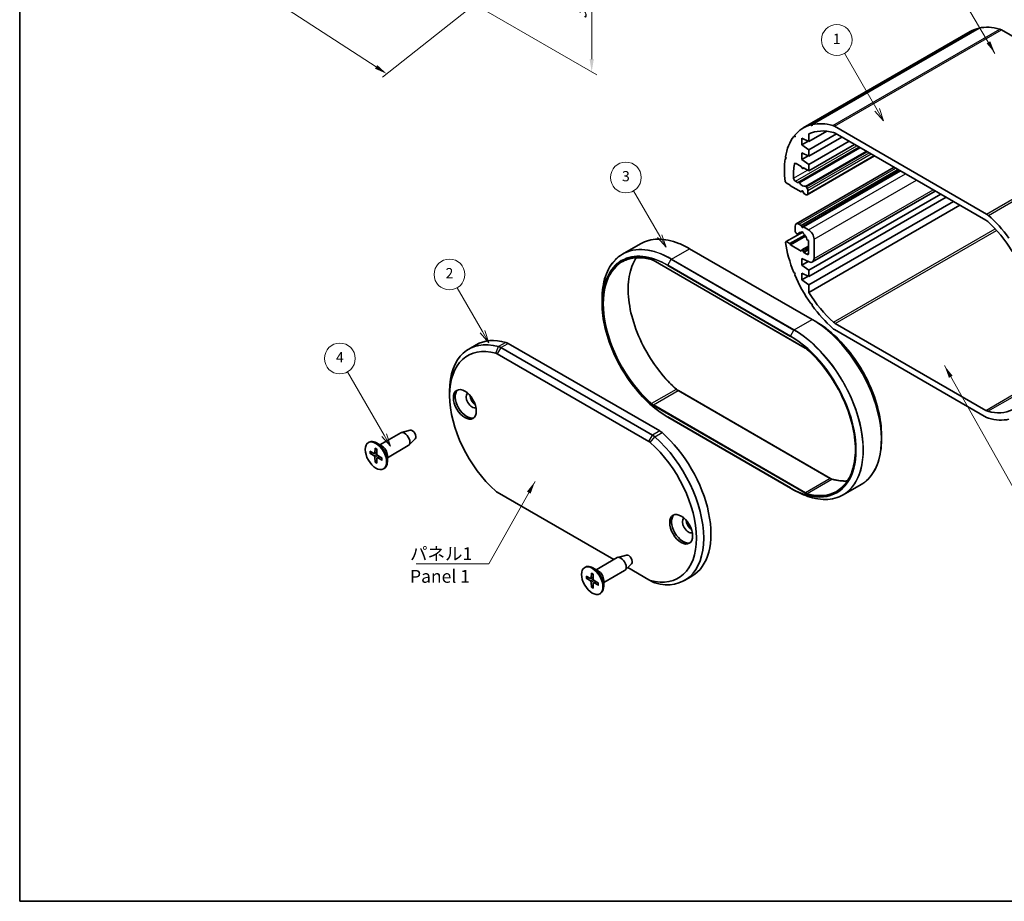
# Model space of a CAD drawing. Units: millimetres. Extents: x 0 to 1985, y 0 to 422.
# Drawn here: x 0 to 192, y 0 to 172 of the extents above; entities that cross this region are included whole.
import ezdxf

# ---------------------------------------------------------------- set-up
doc = ezdxf.new("R2010")
doc.units = ezdxf.units.MM
doc.layers.get('Defpoints').update_dxf_attribs({"lineweight": 25})
for name, color, linetype, lineweight in [('Border (ISO)', 7, 'Continuous', 35), ('Dimension (ISO)', 7, 'Continuous', 18), ('Symbol (ISO)', 7, 'Continuous', 18), ('Symbol (TK)', 100, 'Continuous', 18), ('Visible (ISO)', 7, 'Continuous', 35), ('Visible Narrow (ISO)', 7, 'Continuous', 25)]:
    doc.layers.add(name, color=color, linetype=linetype, lineweight=lineweight)
doc.styles.add('Note Text (TK)', font='txt')
doc.styles.add('Note Text (TK2)', font='txt')
doc.dimstyles.new('Default - Method 1b (TK)', dxfattribs={"dimtxt": 2.5, "dimasz": 2.5, "dimexe": 1, "dimexo": 1.5, "dimgap": 1, "dimtad": 1, "dimtoh": 1, "dimrnd": 1e-08, "dimdsep": 46, "dimtxsty": 'Note Text (TK)', "dimcen": 0.09, "dimdle": 5, "dimclrd": 100, "dimclre": 100, "dimclrt": 7, "dimadec": 1, "dimazin": 1, "dimtfac": 1, "dimtmove": 0, "dimatfit": 3, "dimfxl": 1, "dimtolj": 1, "dimlwd": -1, "dimlwe": -1, "dimarcsym": 0})
doc.dimstyles.new('Default - Method 1b (TK)$7', dxfattribs={"dimtxt": 2.5, "dimasz": 2.5, "dimexe": 1, "dimexo": 1.5, "dimgap": 1, "dimtad": 1, "dimtoh": 1, "dimrnd": 1e-08, "dimdsep": 46, "dimtxsty": 'Note Text (TK)', "dimcen": 0.09, "dimdle": 5, "dimclrd": 100, "dimclre": 100, "dimclrt": 7, "dimadec": 1, "dimazin": 1, "dimtfac": 1, "dimtmove": 0, "dimatfit": 3, "dimfxl": 1, "dimtolj": 1, "dimlwd": -1, "dimlwe": -1, "dimarcsym": 0})

# ---------------------------------------------------------------- blocks, each defined once
blk = doc.blocks.new('図面枠 tk図枠')
at = {"layer": 'Border (ISO)'}
for p, q in [((14.5, 289), (14.5, 8)), ((14.5, 8), (405.5, 8))]:
    blk.add_line(p, q, dxfattribs=at)
blk = doc.blocks.new('*D7')
at = {"layer": 'Defpoints', "color": 0}
for p in [(39.71, 210.69), (91.58, 177.02), (71.54, 161.15)]:
    blk.add_point(p, dxfattribs=at)
at = {"layer": 'Dimension (ISO)', "color": 100}
for p, q in [((38.47, 209.7), (18.84, 194.16)), ((21.76, 193.45), (69.44, 162.51)), ((90.34, 176.04), (70.71, 160.49))]:
    blk.add_line(p, q, dxfattribs=at)
for points in [[(21.99, 193.8), (21.54, 193.1), (19.67, 194.81)], [(69.67, 162.86), (69.22, 162.16), (71.54, 161.15)]]:
    blk.add_solid(points, dxfattribs=at)
at = {"layer": 'Dimension (ISO)', "color": 7, "insert": (44.8, 181.19), "char_height": 2.5, "attachment_point": 4, "rotation": 327.0197, "style": 'Note Text (TK)'}
blk.add_mtext('\\A1;{\\Q18.638;\\W0.931;\\H0.775x; \\fＭＳ Ｐゴシック|b0|i0;\\H2.5000;72}', dxfattribs=at)
blk = doc.blocks.new('*D8')
at = {"layer": 'Defpoints', "color": 0}
for p in [(78.56, 207.15), (88.11, 175.01), (111.44, 161.54)]:
    blk.add_point(p, dxfattribs=at)
at = {"layer": 'Dimension (ISO)', "color": 100}
for p, q in [((80.06, 206.28), (112.44, 187.59)), ((111.44, 185.66), (111.44, 164.04)), ((89.61, 174.15), (112.44, 160.96))]:
    blk.add_line(p, q, dxfattribs=at)
for points in [[(111.02, 185.66), (111.86, 185.66), (111.44, 188.16)], [(111.02, 164.04), (111.86, 164.04), (111.44, 161.54)]]:
    blk.add_solid(points, dxfattribs=at)
at = {"layer": 'Dimension (ISO)', "color": 7, "insert": (109.19, 171.32), "char_height": 2.5, "attachment_point": 4, "rotation": 90, "style": 'Note Text (TK)'}
blk.add_mtext('\\A1;{\\Q30.000;\\W0.816;\\H0.816x; \\fＭＳ Ｐゴシック|b0|i0;\\H2.5000;38.2}', dxfattribs=at)
blk = doc.blocks.new('バルーン1')
at = {"layer": 'Symbol (TK)', "color": 100}
for p, q in [((85.5, 98.78), (78.38, 111.11)), ((85.07, 98.53), (86.75, 96.62)), ((85.5, 98.78), (86.75, 96.62)), ((86.75, 96.62), (85.94, 99.03))]:
    blk.add_line(p, q, dxfattribs=at)
at = {"layer": 'Symbol (TK)'}
blk.add_circle((76.88, 113.71), 3, dxfattribs=at)
at = {"layer": 'Symbol (TK)', "color": 7, "insert": (76.88, 113.69), "char_height": 2, "attachment_point": 5, "style": 'Note Text (TK2)'}
blk.add_mtext('4', dxfattribs=at)
blk = doc.blocks.new('バルーン2')
at = {"layer": 'Symbol (TK)', "color": 100}
for p, q in [((104.66, 118.94), (99.73, 127.48)), ((104.66, 118.94), (105.91, 116.77)), ((105.91, 116.77), (105.09, 119.19)), ((104.23, 118.69), (105.91, 116.77))]:
    blk.add_line(p, q, dxfattribs=at)
at = {"layer": 'Symbol (TK)'}
blk.add_circle((98.23, 130.08), 3, dxfattribs=at)
at = {"layer": 'Symbol (TK)', "color": 7, "insert": (98.23, 130.07), "char_height": 2, "attachment_point": 5, "style": 'Note Text (TK2)'}
blk.add_mtext('2', dxfattribs=at)
blk = doc.blocks.new('バルーン3')
at = {"layer": 'Symbol (TK)', "color": 100}
for p, q in [((139.19, 137.55), (134.1, 146.36)), ((138.76, 137.3), (140.44, 135.39)), ((139.19, 137.55), (140.44, 135.39)), ((140.44, 135.39), (139.62, 137.8))]:
    blk.add_line(p, q, dxfattribs=at)
at = {"layer": 'Symbol (TK)'}
blk.add_circle((132.6, 148.96), 3, dxfattribs=at)
at = {"layer": 'Symbol (TK)', "color": 7, "insert": (132.6, 148.96), "char_height": 2, "attachment_point": 5, "style": 'Note Text (TK2)'}
blk.add_mtext('3', dxfattribs=at)
blk = doc.blocks.new('バルーン4')
at = {"layer": 'Symbol (TK)', "color": 100}
for p, q in [((181.55, 162.13), (175.19, 173.15)), ((181.12, 161.88), (182.8, 159.97)), ((181.55, 162.13), (182.8, 159.97)), ((182.8, 159.97), (181.99, 162.38))]:
    blk.add_line(p, q, dxfattribs=at)
at = {"layer": 'Symbol (TK)'}
blk.add_circle((173.69, 175.75), 3, dxfattribs=at)
at = {"layer": 'Symbol (TK)', "color": 7, "insert": (173.69, 175.72), "char_height": 2, "attachment_point": 5, "style": 'Note Text (TK2)'}
blk.add_mtext('1', dxfattribs=at)

msp = doc.modelspace()

# ---------------------------------------------------------------- linework, layer by layer
at = {"layer": 'Visible (ISO)'}
for p, q in [((152.6668, 150.6113), (185.1938, 169.3907)), ((154.118, 151.2113), (186.6449, 169.9907)), ((154.404, 151.2813), (186.9309, 170.0608)), ((186.7154, 169.9363), (186.6449, 169.9907)), ((220.8943, 152.6156), (191.2849, 169.7106)), ((153.7637, 147.9767), (157.2376, 149.9824)), ((154.118, 151.2113), (154.3628, 151.0224)), ((154.3628, 151.0224), (154.404, 151.2813)), ((158.758, 150.9312), (188.3674, 133.8362)), ((150.8103, 148.9509), (151.0174, 149.0705)), ((150.8103, 148.9509), (151.0522, 148.8756)), ((151.0522, 148.8756), (150.9965, 149.1871)), ((152.3495, 148.6299), (152.3495, 147.3235)), ((153.7637, 147.9767), (152.3495, 148.6299)), ((152.3495, 147.3235), (153.6065, 148.0493)), ((153.7637, 146.3437), (159.1377, 149.4464)), ((153.7637, 149.4405), (153.7637, 147.9767)), ((153.7637, 145.1189), (160.1983, 148.834)), ((153.7637, 143.4859), (161.6126, 148.0175)), ((188.2245, 132.6531), (158.9008, 149.5831)), ((151.7224, 140.0212), (163.5925, 146.8744)), ((152.3495, 147.3235), (153.7637, 146.3437)), ((153.7637, 142.2612), (162.6732, 147.4051)), ((153.7637, 146.3437), (153.7637, 145.1189)), ((149.1364, 144.6032), (149.3144, 144.7059)), ((149.1364, 144.6032), (149.3386, 144.6527)), ((149.3386, 144.6527), (149.1945, 144.9694)), ((152.3495, 145.7721), (152.3495, 144.4657)), ((153.7637, 145.1189), (152.3495, 145.7721)), ((152.3495, 144.4657), (153.6065, 145.1915)), ((152.3495, 144.4657), (153.7637, 143.4859)), ((153.448, 137.5824), (166.5673, 145.1569)), ((152.2788, 143.1185), (151.2753, 143.6978)), ((151.2838, 131.9412), (170.3706, 142.961)), ((152.3684, 142.8874), (152.2788, 143.1185)), ((152.2788, 131.6059), (171.1585, 142.5062)), ((152.5909, 142.7252), (152.7755, 142.8317)), ((152.703, 142.8736), (152.6134, 142.746)), ((153.7637, 142.2612), (152.703, 142.8736)), ((152.703, 131.361), (171.5828, 142.2612)), ((153.7637, 143.4859), (153.7637, 142.2612)), ((149.3386, 139.9171), (149.1364, 140.2001)), ((151.1255, 140.2326), (151.5484, 139.9884)), ((150.1164, 139.468), (149.3386, 139.9171)), ((150.1871, 139.3455), (150.1164, 139.468)), ((152.2434, 138.1583), (150.1871, 139.3455)), ((151.6484, 139.9785), (151.7224, 140.0212)), ((152.3684, 138.3362), (152.2434, 138.1583)), ((152.2434, 138.1583), (152.5262, 138.3216)), ((152.7384, 137.8725), (152.6134, 138.1947)), ((153.2594, 139.1338), (153.448, 138.8072)), ((153.5515, 138.4587), (153.5515, 137.8113)), ((154.443, 124.5077), (178.3878, 138.3323)), ((153.198, 137.6072), (152.7384, 137.8725)), ((153.7637, 122.9102), (179.4317, 137.7296)), ((153.7637, 121.6855), (180.4923, 137.1173)), ((153.7637, 120.0525), (181.9065, 136.3008)), ((153.7637, 118.5886), (183.1743, 135.5688)), ((151.0767, 130.6013), (151.0767, 131.4834)), ((151.7838, 131.8917), (152.2788, 131.6059)), ((152.2788, 131.6059), (152.3684, 131.3748)), ((152.6134, 131.2334), (152.703, 131.361)), ((152.703, 131.361), (153.693, 130.7894)), ((149.3386, 128.4861), (152.5481, 130.3391)), ((150.0457, 128.0779), (152.9391, 129.7484)), ((150.1871, 127.8329), (153.1077, 129.5191)), ((151.4411, 129.9649), (151.3387, 130.0556)), ((151.5777, 129.9283), (152.1523, 130.26)), ((152.2801, 130.2307), (152.5145, 130.3661)), ((153.693, 128.7119), (153.5407, 128.7527)), ((153.693, 126.217), (153.693, 128.7119)), ((154.7536, 128.9523), (154.7536, 125.1944)), ((117.4436, 126.0369), (120.9206, 128.0443)), ((154.4208, 113.3044), (130.5206, 127.1032)), ((149.1945, 128.3358), (149.3386, 128.4861)), ((149.3386, 128.4861), (150.0457, 128.0779)), ((150.0457, 128.0779), (150.1871, 127.8329)), ((150.1871, 127.8329), (152.2434, 126.6457)), ((152.2434, 126.6457), (152.3684, 126.8236)), ((152.3909, 126.8444), (153.693, 127.5962)), ((152.6134, 126.6821), (152.7384, 126.3599)), ((152.7384, 126.3599), (153.693, 126.9111)), ((123.4233, 124.8392), (153.0327, 107.7442)), ((152.3495, 125.1964), (152.3495, 123.89)), ((153.7985, 124.5271), (152.3495, 125.1964)), ((152.7384, 126.3599), (153.3394, 126.0129)), ((152.3495, 123.89), (153.6065, 124.6158)), ((152.3495, 123.89), (153.7637, 122.9102)), ((153.7637, 122.9102), (153.7637, 121.6855)), ((151.0522, 122.2845), (150.8103, 122.4885)), ((150.9965, 122.0373), (151.0522, 122.2845)), ((152.3495, 122.3387), (152.3495, 121.0323)), ((153.7637, 121.6855), (152.3495, 122.3387)), ((152.3495, 121.0323), (153.6065, 121.7581)), ((152.3495, 121.0323), (153.7637, 120.0525)), ((153.7637, 120.0525), (153.7637, 118.5886)), ((113.4586, 116.4838), (113.4586, 117.2525)), ((154.3628, 116.3149), (154.118, 116.4088)), ((154.404, 116.0085), (154.3628, 116.3149)), ((154.4208, 113.3044), (155.0865, 112.9201)), ((188.3674, 94.2361), (158.758, 111.3311)), ((158.9008, 112.5142), (188.2245, 95.5841)), ((88.9022, 108.37), (87.488, 107.5535)), ((123.291, 90.779), (93.7267, 107.848)), ((95.1409, 108.6645), (124.7052, 91.5955)), ((93.0196, 106.6232), (122.5839, 89.5543)), ((83.7601, 98.497), (83.7601, 99.3135)), ((128.3317, 99.456), (157.9411, 82.361)), ((126.2779, 94.2801), (150.1781, 80.4813)), ((70.1832, 88.9034), (74.267, 91.2612)), ((76.0554, 91.7667), (74.3838, 91.3097)), ((167.9058, 90.7164), (167.9058, 89.9477)), ((67.9308, 89.335), (68.0723, 89.4167)), ((69.2378, 88.2595), (69.2057, 87.3068)), ((70.6079, 88.6582), (69.5473, 89.2706)), ((71.6332, 86.3919), (75.717, 88.7497)), ((77.049, 90.0457), (75.8174, 88.8266)), ((68.2088, 87.6654), (69.0499, 87.2169)), ((68.2088, 87.2773), (69.0499, 86.7547)), ((69.1569, 87.2081), (69.5939, 87.4481)), ((69.2378, 85.4951), (69.2057, 86.4848)), ((69.5739, 88.0654), (69.606, 87.0757)), ((69.6519, 86.3507), (70.0783, 86.6092)), ((70.6028, 86.2833), (69.7618, 86.8059)), ((70.6028, 85.8951), (69.7618, 86.3437)), ((71.6332, 86.8823), (71.6332, 85.6576)), ((69.5739, 85.3011), (69.606, 86.2537)), ((70.8808, 84.2255), (71.0223, 84.3071)), ((160.4438, 79.1559), (163.9208, 81.1633)), ((115.7563, 66.5518), (93.0196, 79.6788)), ((150.8438, 80.0969), (150.1781, 80.4813)), ((118.1989, 67.4351), (116.5274, 66.9781)), ((112.3268, 64.5718), (116.4105, 66.9296)), ((119.1926, 65.7141), (117.961, 64.495)), ((110.0744, 65.0034), (110.2158, 65.0851)), ((110.3524, 63.3338), (111.1935, 62.8853)), ((111.3813, 63.9279), (111.3493, 62.9752)), ((112.7515, 64.3266), (111.6908, 64.939)), ((111.7175, 63.7338), (111.7495, 62.7441)), ((113.7768, 62.0603), (117.8605, 64.4181)), ((122.5839, 62.6099), (118.4612, 64.9901)), ((130.9439, 63.3126), (129.5297, 62.4961)), ((110.3524, 62.9457), (111.1935, 62.4231)), ((111.3005, 62.8765), (111.7375, 63.1165)), ((111.3813, 61.1635), (111.3493, 62.1532)), ((111.7175, 60.9695), (111.7495, 61.9221)), ((111.7955, 62.0191), (112.2218, 62.2776)), ((112.7464, 61.9517), (111.9053, 62.4743)), ((112.7464, 61.5635), (111.9053, 62.0121)), ((113.7768, 62.5507), (113.7768, 61.326)), ((122.5839, 62.6099), (123.291, 62.2016)), ((113.0244, 59.8939), (113.1658, 59.9755))]:
    msp.add_line(p, q, dxfattribs=at)
for centre, major_axis, start_param, end_param in [((194.0688, 154.0188), (-8.875, 15.372), 6.13069018, 6.28318531), ((194.0688, 154.0188), (-8.875, 15.372), 5.75043487, 6.1027159), ((191.2849, 168.0776), (-1, 1.7321), 5.49778714, 5.75043487), ((161.5418, 135.2393), (-8.875, 15.372), 5.75043487, 6.1027159), ((161.5418, 135.2393), (-8.875, 15.372), 6.13069018, 6.49541498), ((161.5418, 135.2393), (-8.1, 14.0296), 5.7639445, 6.24420359), ((158.758, 149.2982), (1, -1.7321), 2.35619449, 2.60884222), ((158.9008, 147.9501), (-1, 1.7321), 5.49778714, 5.7639445), ((161.5418, 135.2393), (-8.875, 15.372), 0.24020396, 0.60492875), ((161.5418, 135.2393), (-8.875, 15.372), 0.63290304, 0.93789329), ((161.5418, 135.2393), (7.625, -13.2069), 3.74979379, 3.97786021), ((151.2753, 143.2896), (-0.25, 0.433), 5.49778714, 6.89138644), ((152.4909, 142.8984), (0.1, -0.1732), 4.45058959, 6.54498469), ((151.1255, 140.6408), (0.25, -0.433), 3.97786021, 5.49778714), ((151.8224, 139.848), (-0.1, 0.1732), 4.841782, 6.28318531), ((151.5484, 140.1517), (0.1, -0.1732), 5.49778714, 6.28318531), ((152.4909, 140.4649), (0.675, -1.1691), 4.841782, 6.15379229), ((152.4909, 138.1838), (-0.1, 0.1732), 4.45058959, 6.54498469), ((153.1594, 139.0761), (-0.1, 0.1732), 4.71238898, 6.15379229), ((153.198, 138.6628), (0.25, -0.433), 0.78539816, 1.57079633), ((153.198, 138.0154), (0.25, -0.433), 5.49778714, 7.06858347), ((188.2245, 131.0201), (-1, 1.7321), 5.23162979, 5.49778714), ((188.3674, 132.2032), (1, -1.7321), 2.10354676, 2.35619449), ((185.5835, 121.3589), (-8.1, 14.0296), 4.75137069, 5.23162979), ((185.5835, 121.3589), (8.875, -15.372), 1.75126574, 2.10354676), ((151.7838, 131.0752), (-0.5, 0.866), 5.49778714, 7.06858347), ((151.4302, 130.3971), (-0.25, 0.433), 0.78539816, 2.0943951), ((152.4909, 131.3858), (0.1, -0.1732), 4.45058959, 6.54498469), ((153.693, 129.5647), (0.75, -1.299), 0.78539816, 2.35619449), ((151.4777, 130.1015), (0.1, -0.1732), 5.23598776, 6.67739107), ((152.4909, 129.034), (-0.675, 1.1691), 5.72046917, 6.67739107), ((152.4909, 130.1362), (-0.15, 0.2598), 3.8156498, 7.17992448), ((152.4909, 129.034), (-0.675, 1.1691), 4.31818322, 5.27510512), ((153.5041, 128.9315), (-0.1, 0.1732), 1.17659057, 2.61799388), ((161.5418, 123.8084), (-8.875, 15.372), 0.96586758, 1.33059237), ((152.4909, 126.6712), (-0.1, 0.1732), 4.45058959, 6.54498469), ((153.3394, 126.4212), (0.25, -0.433), 5.49778714, 7.06858347), ((153.693, 125.8067), (0.75, -1.299), 5.5974558, 7.06858347), ((161.5418, 123.8084), (-8.875, 15.372), 1.35856666, 1.72329145), ((161.5418, 123.8084), (8.1, -14.0296), 4.75137069, 5.23162979), ((161.5418, 123.8084), (-8.875, 15.372), 1.75126574, 2.10354676), ((158.758, 112.9641), (-1, 1.7321), 2.10354676, 2.35619449), ((158.9008, 114.1472), (1, -1.7321), 5.23162979, 5.49778714), ((96.488, 91.965), (-9, 15.5885), 5.7524752, 7.06858347), ((97.9022, 92.7815), (-9, 15.5885), 5.7524752, 6.28318531), ((95.7809, 91.5568), (-8.5, 14.7224), 5.7524752, 8.38469174), ((93.7267, 105.8067), (-1.25, 2.1651), 5.49778714, 5.7524752), ((95.1409, 106.6232), (-1.25, 2.1651), 5.49778714, 5.7524752), ((93.0196, 105.3985), (0.75, -1.299), 2.35619449, 2.61088254), ((87.0835, 96.9865), (-1.575, 2.728), 0.11247618, 3.02911648), ((88.1442, 97.5988), (0.825, -1.4289), 3.22740786, 6.19737011), ((88.8513, 98.0071), (0.825, -1.4289), 4.02261398, 5.40216398), ((188.2245, 97.2171), (1, -1.7321), 5.49778714, 5.7639445), ((188.3674, 95.8691), (-1, 1.7321), 2.35619449, 2.60884222), ((185.5835, 109.9279), (8.1, -14.0296), 5.7639445, 6.24420359), ((185.5835, 109.9279), (8.875, -15.372), 5.75043487, 6.1027159), ((74.992, 90.0054), (-0.725, 1.2557), 3.14159265, 6.28318531), ((76.4769, 90.8627), (0.5025, -0.8704), 0.15040573, 2.99118692), ((123.291, 88.7378), (-1.25, 2.1651), 5.24309909, 5.49778714), ((120.5297, 78.0846), (9, -15.5885), 5.7524752, 8.38469174), ((124.7052, 89.5543), (-1.25, 2.1651), 5.24309909, 5.49778714), ((121.9439, 78.9011), (9, -15.5885), 0, 2.10150644), ((69.5473, 86.8619), (-1.475, 2.5548), 3.14159265, 6.28318531), ((70.6079, 87.4743), (0.725, -1.2557), 0.78539816, 2.35619449), ((122.5839, 88.3295), (0.75, -1.299), 2.10150644, 2.35619449), ((119.8225, 77.6763), (8.5, -14.7224), 5.7524752, 8.38469174), ((69.0437, 87.4075), (0.1146, -0.1985), 5.53588986, 7.03048076), ((69.0437, 86.5712), (-0.1146, 0.1985), 3.96509353, 5.45968443), ((69.768, 86.9893), (0.1146, -0.1985), 3.96509353, 5.45968443), ((69.768, 86.153), (-0.1146, 0.1985), 5.53588986, 7.03048076), ((93.0196, 80.9036), (-0.75, 1.299), 2.10150644, 2.35619449), ((129.2271, 72.6549), (-1.575, 2.728), 0.11247618, 3.02911648), ((130.2877, 73.2672), (0.825, -1.4289), 3.22740786, 6.19737011), ((130.9948, 73.6755), (0.825, -1.4289), 4.02261398, 5.40216398), ((117.1355, 65.6738), (-0.725, 1.2557), 3.14159265, 6.28318531), ((118.6205, 66.5311), (0.5025, -0.8704), 0.15040573, 2.99118692), ((111.6908, 62.5303), (-1.475, 2.5548), 3.14159265, 6.28318531), ((112.7515, 63.1427), (0.725, -1.2557), 0.78539816, 2.35619449), ((111.1873, 63.0759), (0.1146, -0.1985), 5.53588986, 7.03048076), ((111.1873, 62.2396), (-0.1146, 0.1985), 3.96509353, 5.45968443), ((111.9115, 62.6577), (0.1146, -0.1985), 3.96509353, 5.45968443), ((111.9115, 61.8215), (-0.1146, 0.1985), 5.53588986, 7.03048076), ((122.5839, 63.8346), (-0.75, 1.299), 2.35619449, 2.61088254), ((123.291, 64.2429), (1.25, -2.1651), 5.49778714, 5.7524752)]:
    msp.add_ellipse(centre, major_axis=major_axis, ratio=0.57735027, start_param=start_param, end_param=end_param, dxfattribs=at)
for centre, major_axis in [((86.73, 96.7823), (-1.575, 2.728)), ((69.4058, 86.7803), (1.475, -2.5548)), ((128.8735, 72.4507), (-1.575, 2.728)), ((111.5494, 62.4487), (1.475, -2.5548))]:
    msp.add_ellipse(centre, major_axis=major_axis, ratio=0.57735027, dxfattribs=at)
for points, knots in [([(120.9206, 128.0443), (121.4258, 128.336), (121.9709, 128.5588), (123.1258, 128.8609), (123.7357, 128.9403), (125.0045, 128.9542), (125.6634, 128.8889), (127.0141, 128.6158), (127.7058, 128.4081), (129.1054, 127.856), (129.8132, 127.5116), (130.5206, 127.1032)], [0.785398163, 0.785398163, 0.785398163, 0.785398163, 0.942477796, 0.942477796, 1.099557429, 1.099557429, 1.256637061, 1.256637061, 1.413716694, 1.413716694, 1.570796327, 1.570796327, 1.570796327, 1.570796327]), ([(117.4436, 126.0369), (116.9383, 125.7451), (116.4729, 125.3845), (115.6338, 124.5354), (115.2601, 124.0469), (114.6136, 122.955), (114.3408, 122.3517), (113.9019, 121.0455), (113.7359, 120.3426), (113.5143, 118.8545), (113.4586, 118.0693), (113.4586, 117.2525)], [5.497787144, 5.497787144, 5.497787144, 5.497787144, 5.654866776, 5.654866776, 5.811946409, 5.811946409, 5.969026042, 5.969026042, 6.126105675, 6.126105675, 6.283185307, 6.283185307, 6.283185307, 6.283185307]), ([(117.3822, 124.5242), (117.6939, 124.7042), (118.0222, 124.8553), (118.7086, 125.0985), (119.0668, 125.1905), (119.8094, 125.3141), (120.1938, 125.3458), (120.9846, 125.3482), (121.391, 125.3189), (122.2213, 125.1995), (122.6451, 125.1094), (123.0753, 124.9893)], [0.785398163, 0.785398163, 0.785398163, 0.785398163, 0.891948251, 0.891948251, 0.998498338, 0.998498338, 1.105048426, 1.105048426, 1.211598513, 1.211598513, 1.318148601, 1.318148601, 1.318148601, 1.318148601]), ([(120.1219, 125.3311), (120.0281, 125.1907), (119.9382, 125.0456), (119.2583, 123.8605), (118.8559, 122.5995), (118.4807, 119.7601), (118.5058, 118.1844), (118.9799, 114.8733), (119.4288, 113.1387), (120.7058, 109.6856), (121.534, 107.9678), (123.4858, 104.7239), (124.6093, 103.1983), (126.5158, 101.0752), (127.2375, 100.3602), (127.9764, 99.7134)], [5.77498688, 5.77498688, 5.77498688, 5.77498688, 5.82144414, 5.82144414, 6.14237243, 6.14237243, 6.46152879, 6.46152879, 6.78061984, 6.78061984, 7.09987223, 7.09987223, 7.41918042, 7.41918042, 7.60133391, 7.60133391, 7.60133391, 7.60133391]), ([(123.4233, 124.8392), (123.3996, 124.8529), (123.3759, 124.8659), (123.3287, 124.8904), (123.3051, 124.9019), (123.2583, 124.9234), (123.235, 124.9335), (123.1888, 124.952), (123.1658, 124.9605), (123.1202, 124.9761), (123.0976, 124.9831), (123.0753, 124.9893)], [4.71238898, 4.71238898, 4.71238898, 4.71238898, 4.762918526, 4.762918526, 4.813448071, 4.813448071, 4.863977616, 4.863977616, 4.914507161, 4.914507161, 4.965036707, 4.965036707, 4.965036707, 4.965036707]), ([(126.2779, 94.2801), (124.9329, 95.0566), (123.5898, 96.0779), (121.0362, 98.5103), (119.826, 99.9212), (117.6552, 102.9956), (116.6951, 104.6586), (115.118, 108.0757), (114.5012, 109.8292), (113.6715, 113.257), (113.4586, 114.9307), (113.4586, 116.4838)], [4.71238898, 4.71238898, 4.71238898, 4.71238898, 5.02654825, 5.02654825, 5.34070751, 5.34070751, 5.65486678, 5.65486678, 5.96902604, 5.96902604, 6.28318531, 6.28318531, 6.28318531, 6.28318531]), ([(167.9058, 90.7164), (167.9058, 92.2695), (167.6929, 93.9432), (166.8632, 97.371), (166.2464, 99.1245), (164.6693, 102.5416), (163.7092, 104.2046), (161.5384, 107.279), (160.3282, 108.6898), (157.7746, 111.1223), (156.4315, 112.1435), (155.0865, 112.9201)], [3.14159265, 3.14159265, 3.14159265, 3.14159265, 3.45575192, 3.45575192, 3.76991118, 3.76991118, 4.08407045, 4.08407045, 4.39822972, 4.39822972, 4.71238898, 4.71238898, 4.71238898, 4.71238898]), ([(153.388, 107.4868), (153.3647, 107.5072), (153.3413, 107.527), (153.2941, 107.5654), (153.2705, 107.5839), (153.2231, 107.6197), (153.1993, 107.6369), (153.1517, 107.6699), (153.1279, 107.6857), (153.0803, 107.716), (153.0565, 107.7305), (153.0327, 107.7442)], [4.459741254, 4.459741254, 4.459741254, 4.459741254, 4.510270799, 4.510270799, 4.560800345, 4.560800345, 4.61132989, 4.61132989, 4.661859435, 4.661859435, 4.71238898, 4.71238898, 4.71238898, 4.71238898]), ([(153.388, 107.4868), (154.6825, 106.3535), (155.9239, 105.0102), (158.175, 102.0379), (159.1842, 100.4094), (160.8675, 97.0326), (161.5413, 95.285), (162.485, 91.8488), (162.755, 90.1608), (162.8651, 87.0165), (162.7054, 85.5608), (161.9755, 83.0267), (161.405, 81.9497), (160.2221, 80.6247), (159.7239, 80.2174), (159.1739, 79.8999)], [1.82344405, 1.82344405, 1.82344405, 1.82344405, 2.14257498, 2.14257498, 2.46185249, 2.46185249, 2.78115364, 2.78115364, 3.10034336, 3.10034336, 3.41938673, 3.41938673, 3.73895585, 3.73895585, 3.92699082, 3.92699082, 3.92699082, 3.92699082]), ([(128.3317, 99.456), (128.3079, 99.4697), (128.2841, 99.4842), (128.2365, 99.5144), (128.2127, 99.5303), (128.1651, 99.5633), (128.1413, 99.5805), (128.0939, 99.6163), (128.0703, 99.6348), (128.0231, 99.6732), (127.9997, 99.693), (127.9764, 99.7134)], [4.71238898, 4.71238898, 4.71238898, 4.71238898, 4.762918526, 4.762918526, 4.813448071, 4.813448071, 4.863977616, 4.863977616, 4.914507161, 4.914507161, 4.965036707, 4.965036707, 4.965036707, 4.965036707]), ([(69.2603, 88.2135), (69.2589, 88.2141), (69.2575, 88.2147), (69.2504, 88.2189), (69.2451, 88.2253), (69.2391, 88.2395), (69.2374, 88.2498), (69.2378, 88.2595)], [0.03499020452, 0.03499020452, 0.03499020452, 0.03499020452, 0.03575690594, 0.03575690594, 0.03935430794, 0.03935430794, 0.04298458067, 0.04298458067, 0.04298458067, 0.04298458067]), ([(167.9058, 89.9477), (167.9058, 89.1309), (167.8501, 88.3457), (167.6285, 86.8576), (167.4625, 86.1547), (167.0236, 84.8485), (166.7508, 84.2451), (166.1043, 83.1533), (165.7306, 82.6648), (164.8915, 81.8157), (164.4261, 81.455), (163.9208, 81.1633)], [3.141592654, 3.141592654, 3.141592654, 3.141592654, 3.298672286, 3.298672286, 3.455751919, 3.455751919, 3.612831552, 3.612831552, 3.769911184, 3.769911184, 3.926990817, 3.926990817, 3.926990817, 3.926990817]), ([(68.3081, 87.2614), (68.2984, 87.2596), (68.2874, 87.2587), (68.2658, 87.259), (68.2517, 87.261), (68.2294, 87.2669), (68.2174, 87.2719), (68.2088, 87.2773)], [0.0328702525, 0.0328702525, 0.0328702525, 0.0328702525, 0.0357569059, 0.0357569059, 0.0393543079, 0.0393543079, 0.0429845807, 0.0429845807, 0.0429845807, 0.0429845807]), ([(69.2603, 88.2135), (69.2819, 88.2047), (69.3037, 88.1951), (69.3476, 88.1743), (69.3697, 88.163), (69.414, 88.139), (69.4362, 88.1262), (69.4808, 88.0989), (69.5031, 88.0846), (69.5419, 88.0582), (69.5584, 88.0466), (69.5749, 88.0346)], [4.565192641, 4.565192641, 4.565192641, 4.565192641, 4.623866456, 4.623866456, 4.682540271, 4.682540271, 4.741214085, 4.741214085, 4.7998879, 4.7998879, 4.843283221, 4.843283221, 4.843283221, 4.843283221]), ([(69.2378, 85.4951), (69.2374, 85.5052), (69.2391, 85.5182), (69.2451, 85.5404), (69.2504, 85.5535), (69.261, 85.5724), (69.2673, 85.5815), (69.2737, 85.589)], [0.0143401117, 0.0143401117, 0.0143401117, 0.0143401117, 0.0179703845, 0.0179703845, 0.0215677865, 0.0215677865, 0.0244544399, 0.0244544399, 0.0244544399, 0.0244544399]), ([(70.6028, 85.8951), (70.5943, 85.8997), (70.5862, 85.9062), (70.5769, 85.9185), (70.574, 85.9264), (70.574, 85.9346), (70.5741, 85.9361), (70.5743, 85.9376)], [0.01434011174, 0.01434011174, 0.01434011174, 0.01434011174, 0.01797038446, 0.01797038446, 0.02156778647, 0.02156778647, 0.02233448789, 0.02233448789, 0.02233448789, 0.02233448789]), ([(70.5767, 86.2995), (70.5788, 86.2792), (70.5806, 86.2592), (70.584, 86.2124), (70.5853, 86.1858), (70.5866, 86.1336), (70.5866, 86.108), (70.5853, 86.0576), (70.584, 86.0328), (70.5801, 85.9844), (70.5775, 85.9607), (70.5743, 85.9376)], [6.152291067, 6.152291067, 6.152291067, 6.152291067, 6.195686387, 6.195686387, 6.254360202, 6.254360202, 6.313034017, 6.313034017, 6.371707832, 6.371707832, 6.430381646, 6.430381646, 6.430381646, 6.430381646]), ([(158.2891, 82.2109), (158.2668, 82.2171), (158.2442, 82.2241), (158.1986, 82.2396), (158.1756, 82.2482), (158.1294, 82.2667), (158.1061, 82.2767), (158.0593, 82.2983), (158.0357, 82.3098), (157.9885, 82.3343), (157.9648, 82.3473), (157.9411, 82.361)], [4.459741254, 4.459741254, 4.459741254, 4.459741254, 4.510270799, 4.510270799, 4.560800345, 4.560800345, 4.61132989, 4.61132989, 4.661859435, 4.661859435, 4.71238898, 4.71238898, 4.71238898, 4.71238898]), ([(158.2891, 82.2109), (158.7193, 82.0907), (159.1431, 82.0006), (159.9734, 81.8813), (160.3798, 81.852), (160.9328, 81.8537), (161.0886, 81.859), (161.2425, 81.8691)], [1.823444053, 1.823444053, 1.823444053, 1.823444053, 1.929994141, 1.929994141, 2.036544228, 2.036544228, 2.07899475, 2.07899475, 2.07899475, 2.07899475]), ([(150.8438, 80.0969), (151.5512, 79.6885), (152.259, 79.3441), (153.6586, 78.7921), (154.3503, 78.5844), (155.701, 78.3113), (156.3599, 78.246), (157.6287, 78.2599), (158.2386, 78.3393), (159.3935, 78.6414), (159.9386, 78.8642), (160.4438, 79.1559)], [1.570796327, 1.570796327, 1.570796327, 1.570796327, 1.727875959, 1.727875959, 1.884955592, 1.884955592, 2.042035225, 2.042035225, 2.199114858, 2.199114858, 2.35619449, 2.35619449, 2.35619449, 2.35619449]), ([(111.4039, 63.8819), (111.4025, 63.8825), (111.4011, 63.8831), (111.394, 63.8873), (111.3886, 63.8937), (111.3826, 63.9079), (111.381, 63.9182), (111.3813, 63.9279)], [0.03499020452, 0.03499020452, 0.03499020452, 0.03499020452, 0.03575690594, 0.03575690594, 0.03935430794, 0.03935430794, 0.04298458067, 0.04298458067, 0.04298458067, 0.04298458067]), ([(111.4039, 63.8819), (111.4255, 63.8731), (111.4473, 63.8635), (111.4912, 63.8427), (111.5133, 63.8314), (111.5576, 63.8074), (111.5798, 63.7946), (111.6244, 63.7673), (111.6467, 63.753), (111.6855, 63.7266), (111.702, 63.715), (111.7185, 63.703)], [4.565192641, 4.565192641, 4.565192641, 4.565192641, 4.623866456, 4.623866456, 4.682540271, 4.682540271, 4.741214085, 4.741214085, 4.7998879, 4.7998879, 4.843283221, 4.843283221, 4.843283221, 4.843283221]), ([(110.4516, 62.9298), (110.442, 62.928), (110.4309, 62.9271), (110.4093, 62.9274), (110.3952, 62.9294), (110.373, 62.9353), (110.361, 62.9404), (110.3524, 62.9457)], [0.0328702525, 0.0328702525, 0.0328702525, 0.0328702525, 0.0357569059, 0.0357569059, 0.0393543079, 0.0393543079, 0.0429845807, 0.0429845807, 0.0429845807, 0.0429845807]), ([(112.7464, 61.5635), (112.7378, 61.5681), (112.7298, 61.5746), (112.7205, 61.5869), (112.7176, 61.5948), (112.7175, 61.603), (112.7177, 61.6045), (112.7179, 61.606)], [0.01434011174, 0.01434011174, 0.01434011174, 0.01434011174, 0.01797038446, 0.01797038446, 0.02156778647, 0.02156778647, 0.02233448789, 0.02233448789, 0.02233448789, 0.02233448789]), ([(112.7202, 61.9679), (112.7224, 61.9476), (112.7242, 61.9276), (112.7276, 61.8808), (112.7289, 61.8542), (112.7302, 61.802), (112.7302, 61.7764), (112.7288, 61.726), (112.7275, 61.7012), (112.7236, 61.6528), (112.7211, 61.6291), (112.7179, 61.606)], [6.152291067, 6.152291067, 6.152291067, 6.152291067, 6.195686387, 6.195686387, 6.254360202, 6.254360202, 6.313034017, 6.313034017, 6.371707832, 6.371707832, 6.430381646, 6.430381646, 6.430381646, 6.430381646]), ([(111.3813, 61.1635), (111.381, 61.1736), (111.3826, 61.1866), (111.3886, 61.2088), (111.394, 61.2219), (111.4045, 61.2408), (111.4108, 61.2499), (111.4172, 61.2574)], [0.0143401117, 0.0143401117, 0.0143401117, 0.0143401117, 0.0179703845, 0.0179703845, 0.0215677865, 0.0215677865, 0.0244544399, 0.0244544399, 0.0244544399, 0.0244544399])]:
    msp.add_open_spline(points, degree=3, knots=knots, dxfattribs=at)
for points, weights in [([(68.3081, 87.2614), (68.5701, 87.3109), (68.7946, 87.353)], [1.0028781703, 1.01621166952, 1.02362697902]), ([(69.5962, 85.9645), (69.4475, 85.7912), (69.2737, 85.589)], [1.02362697902, 1.01621166952, 1.0028781703]), ([(110.4516, 62.9298), (110.7137, 62.9793), (110.9381, 63.0214)], [1.0028781703, 1.01621166952, 1.02362697902]), ([(111.7398, 61.6329), (111.5911, 61.4596), (111.4172, 61.2574)], [1.02362697902, 1.01621166952, 1.0028781703])]:
    msp.add_rational_spline(points, weights, degree=2, dxfattribs=at)
at = {"layer": 'Visible Narrow (ISO)'}
for p, q in [((158.4045, 151.0834), (190.9314, 169.8629)), ((158.758, 150.9312), (191.2849, 169.7106)), ((188.3674, 133.8362), (220.8943, 152.6156)), ((188.7209, 133.5802), (221.2478, 152.3597)), ((151.1255, 140.2326), (163.111, 147.1524)), ((151.5484, 139.9884), (163.5339, 146.9082)), ((151.9086, 139.9276), (163.7667, 146.7738)), ((153.0731, 139.2553), (164.9312, 146.1015)), ((153.2594, 139.1338), (165.1295, 145.987)), ((153.448, 138.8072), (165.5067, 145.7692)), ((153.5515, 138.4587), (165.8602, 145.5651)), ((153.5515, 137.8113), (166.4209, 145.2414)), ((150.7724, 140.8239), (153.5128, 142.4061)), ((150.9273, 143.5625), (151.213, 143.7274)), ((151.7838, 131.8917), (170.6635, 142.7919)), ((152.3684, 131.3748), (171.4035, 142.3647)), ((152.6134, 142.746), (152.7686, 142.8357)), ((153.693, 130.7894), (172.5727, 141.6897)), ((154.7536, 128.9523), (174.694, 140.4649)), ((152.3684, 138.3362), (152.4202, 138.366)), ((154.7536, 125.1944), (177.9485, 138.5859)), ((158.5289, 112.7864), (190.035, 130.9765)), ((158.9008, 112.5142), (190.3282, 130.6588)), ((151.6084, 129.9637), (152.1269, 130.2631)), ((126.9936, 125.0909), (130.4706, 127.0983)), ((130.4706, 127.0983), (154.3708, 113.2995)), ((152.6134, 126.6821), (153.693, 127.3054)), ((153.012, 107.7899), (123.4026, 124.8849)), ((126.2779, 123.8851), (126.9436, 125.0381)), ((126.9436, 125.0381), (150.8438, 111.2393)), ((150.8938, 111.2921), (126.9936, 125.0909)), ((153.3394, 126.0129), (153.693, 126.217)), ((126.2572, 123.8154), (150.1574, 110.0166)), ((150.1781, 110.0863), (126.2779, 123.8851)), ((150.8938, 111.2921), (154.3708, 113.2995)), ((150.1781, 110.0863), (150.8438, 111.2393)), ((92.7524, 106.738), (93.2813, 108.0393)), ((93.7267, 107.848), (93.0196, 106.6232)), ((94.6955, 108.8558), (93.2813, 108.0393)), ((93.7267, 107.848), (95.1409, 108.6645)), ((127.9282, 99.707), (123.1198, 96.9309)), ((123.4733, 96.675), (128.2817, 99.4511)), ((128.2817, 99.4511), (157.8911, 82.3561)), ((188.2245, 95.5841), (193.577, 98.6744)), ((188.5965, 95.4269), (193.8699, 98.4715)), ((123.4026, 96.5525), (153.012, 79.4575)), ((153.0827, 79.58), (123.4733, 96.675)), ((150.1574, 80.5271), (126.2572, 94.3258)), ((122.5839, 89.5543), (123.291, 90.779)), ((122.8511, 89.3605), (123.7364, 90.456)), ((124.7052, 91.5955), (123.291, 90.779)), ((123.7364, 90.456), (125.1506, 91.2725)), ((69.0499, 86.7547), (69.6056, 87.0863)), ((69.2057, 87.3068), (69.5915, 87.5217)), ((69.2057, 86.4848), (69.7708, 86.8003)), ((69.7618, 86.3437), (70.1407, 86.5704)), ((157.8911, 82.3561), (153.0827, 79.58)), ((153.4362, 79.4277), (158.2446, 82.2038)), ((111.1935, 62.4231), (111.7492, 62.7547)), ((111.3493, 62.9752), (111.7351, 63.1901)), ((111.3493, 62.1532), (111.9143, 62.4687)), ((111.9053, 62.0121), (112.2843, 62.2388)), ((122.8511, 62.4951), (123.7364, 62.0103))]:
    msp.add_line(p, q, dxfattribs=at)
for centre, major_axis, ratio, start_param, end_param in [((126.9436, 109.4669), (-9.5354, 16.5157), 0.57735027, 5.49778714, 7.06858347), ((130.4706, 111.5032), (-9.55, 16.5411), 0.57735027, 5.49778714, 6.28318531), ((126.2779, 109.0826), (-9.0646, 15.7004), 0.57735027, 5.49778714, 7.06858347), ((126.9936, 109.4958), (-9.55, 16.5411), 0.57735027, 5.49778714, 6.28318531), ((130.4706, 127.0166), (0.05, 0.0866), 0.57735027, 0, 0.78539816), ((126.2572, 109.0706), (-9.0293, 15.6392), 0.57735027, 5.49778714, 8.6393798), ((126.1865, 109.1114), (-8.925, 15.4586), 0.57735027, 5.75043487, 8.38673207), ((131.0655, 111.9284), (-8.875, 15.372), 0.57735027, 0.27508847, 2.10354676), ((123.1022, 125.0856), (-0.0269, -0.0963), 0.70334107, 5.33528194, 6.28318531), ((123.4026, 123.1703), (-1.05, 1.8187), 0.57735027, 5.49778714, 5.75043487), ((123.4733, 124.9258), (-0.05, -0.0866), 0.57735027, 5.49778714, 6.28318531), ((126.9936, 125.0092), (-0.05, -0.0866), 0.57735027, 3.92699082, 4.71238898), ((126.2572, 109.1523), (-8.875, 15.372), 0.57735027, 0, 2.10354676), ((126.3279, 123.8562), (0.05, 0.0866), 0.57735027, 1.57079633, 2.35619449), ((154.3708, 113.2178), (0.05, 0.0866), 0.57735027, 0, 0.78539816), ((154.3708, 97.7044), (9.55, -16.5411), 0.57735027, 0, 2.35619449), ((154.4208, 97.7333), (-9.5354, 16.5157), 0.57735027, 3.92699082, 5.49778714), ((150.8938, 111.2104), (-0.05, -0.0866), 0.57735027, 3.92699082, 4.71238898), ((150.8938, 95.697), (9.55, -16.5411), 0.57735027, 0, 2.35619449), ((155.0865, 98.1176), (9.0646, -15.7004), 0.57735027, 0.78539816, 2.35619449), ((150.2281, 110.0574), (0.05, 0.0866), 0.57735027, 1.57079633, 2.35619449), ((150.1574, 95.2718), (9.0293, -15.6392), 0.57735027, 5.49778714, 8.6393798), ((150.1781, 95.2838), (9.0646, -15.7004), 0.57735027, 5.49778714, 8.6393798), ((150.8438, 95.6681), (9.5354, -16.5157), 0.57735027, 5.49778714, 8.6393798), ((153.0827, 107.8308), (-0.05, -0.0866), 0.57735027, 5.49778714, 6.28318531), ((153.012, 106.0753), (-1.05, 1.8187), 0.57735027, 5.24513942, 5.49778714), ((153.4539, 107.562), (-0.0659, -0.0752), 0.41470231, 5.59584879, 6.28318531), ((150.2281, 95.231), (8.925, -15.4586), 0.57735027, 5.75043487, 8.38673207), ((127.9105, 99.6382), (0.0659, 0.0752), 0.41470231, 0, 0.88345981), ((128.2817, 101.0841), (1, -1.7321), 0.57735027, 5.24513942, 5.49778714), ((128.2817, 99.3694), (0.05, 0.0866), 0.57735027, 0, 0.78539816), ((123.1022, 96.8621), (-0.0659, -0.0752), 0.41470231, 4.02505246, 5.59584879), ((123.4026, 98.2671), (1.05, -1.8187), 0.57735027, 5.24513942, 5.49778714), ((123.4733, 98.308), (-1, 1.7321), 0.57735027, 2.10354676, 2.35619449), ((123.4733, 96.5933), (0.05, 0.0866), 0.57735027, 0.78539816, 2.35619449), ((126.3279, 94.3667), (-0.05, -0.0866), 0.57735027, 5.49778714, 6.28318531), ((69.4058, 86.7803), (-0.8547, 1.4804), 0.57735027, 5.35828127, 5.63729302), ((69.4058, 86.7803), (0.8547, -1.4804), 0.57735027, 3.78748494, 4.06649669), ((69.4434, 86.802), (-0.8117, 1.406), 0.57735027, 0.66832916, 0.93382953), ((69.4058, 86.7803), (0.8547, -1.4804), 0.57735027, 5.35828127, 5.63729302), ((69.4434, 86.802), (-0.8117, 1.406), 0.57735027, 2.20776312, 2.47326349), ((69.4058, 86.7803), (-0.8547, 1.4804), 0.57735027, 3.78748494, 4.06649669), ((157.8911, 82.2744), (0.05, 0.0866), 0.57735027, 0, 0.78539816), ((157.8911, 83.9891), (1, -1.7321), 0.57735027, 5.49778714, 5.75043487), ((158.2622, 82.1146), (0.0269, 0.0963), 0.70334107, 0, 0.62289296), ((155.1072, 98.0479), (8.875, -15.372), 0.57735027, 5.75043487, 6.00809684), ((150.2281, 80.5679), (-0.05, -0.0866), 0.57735027, 5.49778714, 6.28318531), ((153.0827, 79.4983), (0.05, 0.0866), 0.57735027, 0.78539816, 2.35619449), ((153.012, 81.1722), (1.05, -1.8187), 0.57735027, 5.49778714, 5.75043487), ((153.0827, 81.213), (-1, 1.7321), 0.57735027, 2.35619449, 2.60884222), ((153.4539, 79.3385), (0.0269, 0.0963), 0.70334107, 0.62289296, 2.19368929), ((150.2989, 95.2718), (8.875, -15.372), 0.57735027, 5.75043487, 6.28318531), ((111.5494, 62.4487), (0.8547, -1.4804), 0.57735027, 3.78748494, 4.06649669), ((111.5494, 62.4487), (-0.8547, 1.4804), 0.57735027, 5.35828127, 5.63729302), ((111.587, 62.4704), (-0.8117, 1.406), 0.57735027, 0.66832916, 0.93382953), ((111.5494, 62.4487), (-0.8547, 1.4804), 0.57735027, 3.78748494, 4.06649669), ((111.5494, 62.4487), (0.8547, -1.4804), 0.57735027, 5.35828127, 5.63729302), ((111.587, 62.4704), (-0.8117, 1.406), 0.57735027, 2.20776312, 2.47326349)]:
    msp.add_ellipse(centre, major_axis=major_axis, ratio=ratio, start_param=start_param, end_param=end_param, dxfattribs=at)

# ---------------------------------------------------------------- block references
msp.add_blockref('図面枠 tk図枠', (-14.5, -8))
at = {"layer": 'Symbol (TK)'}
for name in ['バルーン4', 'バルーン3', 'バルーン2', 'バルーン1']:
    msp.add_blockref(name, (-14.5, -8), dxfattribs=at)

# ---------------------------------------------------------------- texts
at = {"layer": 'Symbol (ISO)', "color": 7, "insert": (76.0433, 68.946), "char_height": 2.5, "width": 12.836257, "attachment_point": 1, "line_spacing_factor": 1.058182, "style": 'Note Text (TK)'}
msp.add_mtext('{\\fＭＳ Ｐゴシック|b0|i0;パネル1\\P\\fＭＳ Ｐゴシック|b0|i0;Panel 1}', dxfattribs=at)

# ---------------------------------------------------------------- dimensions: what is measured, and where the dimension line sits
at = {"layer": 'Dimension (ISO)', "color": 100}
for base, p1, p2, angle, text, override, picture, middle in [((71.542, 161.1483), (39.7062, 210.6855), (91.5826, 177.0219), 147.019685, '{\\Q18.638;\\W0.931;\\H0.775x; \\fＭＳ Ｐゴシック|b0|i0;\\H2.5000;72}', {"dimgap": 1, "dimtoh": 0, "dimdec": 2, "dimlfac": 1.073928, "dimtol": 0, "dimlim": 0, "dimtp": 0, "dimtm": 0, "dimtdec": 2, "dimtofl": 0, "dimatfit": 1}, '*D7', (45.6038, 177.9801)), ((111.4402, 161.5423), (78.5557, 207.1506), (88.1057, 175.0145), 90, '{\\Q30.000;\\W0.816;\\H0.816x; \\fＭＳ Ｐゴシック|b0|i0;\\H2.5000;38.2}', {"dimgap": 1, "dimtoh": 0, "dimdec": 2, "dimlfac": 1.014612, "dimtol": 0, "dimlim": 0, "dimtp": 0, "dimtm": 0, "dimtdec": 2, "dimtofl": 0, "dimatfit": 1}, '*D8', (111.4402, 174.8535))]:
    dim = msp.add_linear_dim(base=base, p1=p1, p2=p2, angle=angle, text=text, dimstyle='Default - Method 1b (TK)', override=override, dxfattribs=at)
    dim.commit()
    dim.dimension.update_dxf_attribs({"geometry": picture, "text_midpoint": middle, "dimtype": 160})

# ---------------------------------------------------------------- leaders
at = {"layer": 'Symbol (ISO)', "color": 100, "annotation_type": 0, "has_hookline": 1}
for points, hookline_direction, text_width in [([(190.0077, 165.1445), (179.1111, 183.5225), (176.6111, 183.5225)], 1, 21.3068), ([(180.1724, 104.3258), (193.5175, 80.7016), (196.0175, 80.7016)], 0, 21.804), ([(100.4042, 81.7699), (91.3796, 65.7193), (88.8796, 65.7193)], 1, 11.6051)]:
    msp.add_leader(points, dimstyle='Default - Method 1b (TK)$7', override={"dimgap": 0, "dimtad": 1}, dxfattribs=dict(at, hookline_direction=hookline_direction, text_width=text_width))

doc.saveas('drawing.dxf')
